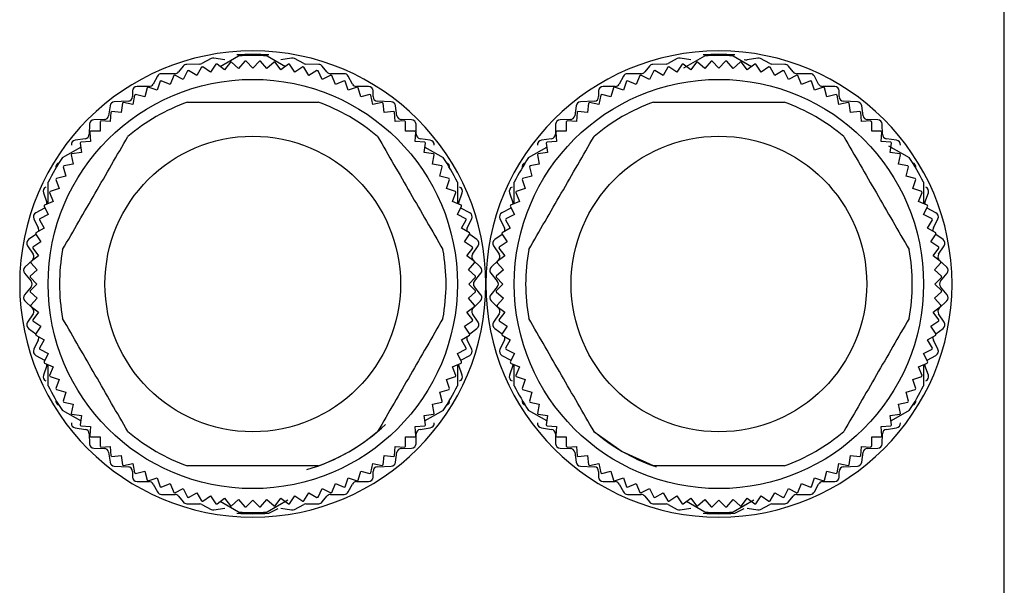
# Model space of a CAD drawing. Units: millimetres. Extents: x 419 to 4019, y 464 to 2686.
# Drawn here: x 3976 to 4019, y 1712 to 1737 of the extents above; entities that cross this region are included whole.
import ezdxf

# ---------------------------------------------------------------- set-up
doc = ezdxf.new("R2010")
doc.units = ezdxf.units.MM

msp = doc.modelspace()

# ---------------------------------------------------------------- linework, layer by layer
at = {"color": 7, "linetype": 'Continuous', "lineweight": 25}
for p, q in [((4019.25, 1710.498), (4019.25, 1740.498)), ((3984.768, 1735.063), (3985.573, 1735.528)), ((3986.827, 1735.528), (3987.632, 1735.063)), ((4005.162, 1735.002), (4006.073, 1735.528)), ((4007.327, 1735.528), (4008.132, 1735.063)), ((3983.144, 1735.083), (3982.936, 1734.823)), ((3983.873, 1735.168), (3983.297, 1735.158)), ((3983.95, 1735.036), (3983.741, 1734.674)), ((3984.369, 1735.414), (3983.961, 1735.191)), ((3984.347, 1734.815), (3983.999, 1735.047)), ((3984.579, 1735.163), (3984.347, 1734.815)), ((3984.965, 1735.351), (3984.493, 1735.435)), ((3984.96, 1734.916), (3984.628, 1735.171)), ((3985.214, 1735.248), (3984.96, 1734.916)), ((3985.579, 1734.977), (3985.264, 1735.253)), ((3985.854, 1735.292), (3985.579, 1734.977)), ((3986.2, 1734.998), (3985.904, 1735.293)), ((3986.496, 1735.293), (3986.2, 1734.998)), ((3986.821, 1734.977), (3986.546, 1735.292)), ((3987.136, 1735.253), (3986.821, 1734.977)), ((3987.44, 1734.916), (3987.186, 1735.248)), ((3987.907, 1735.435), (3987.435, 1735.351)), ((3987.772, 1735.171), (3987.44, 1734.916)), ((3988.053, 1734.815), (3987.821, 1735.163)), ((3988.439, 1735.191), (3988.031, 1735.414)), ((3988.401, 1735.047), (3988.053, 1734.815)), ((3988.659, 1734.674), (3988.45, 1735.036)), ((3989.103, 1735.158), (3988.527, 1735.168)), ((3989.464, 1734.823), (3989.256, 1735.083)), ((4003.644, 1735.083), (4003.436, 1734.823)), ((4004.373, 1735.168), (4003.797, 1735.158)), ((4004.45, 1735.036), (4004.241, 1734.674)), ((4004.869, 1735.414), (4004.461, 1735.191)), ((4004.847, 1734.815), (4004.499, 1735.047)), ((4005.079, 1735.163), (4004.847, 1734.815)), ((4005.465, 1735.351), (4004.993, 1735.435)), ((4005.46, 1734.916), (4005.128, 1735.171)), ((4005.714, 1735.248), (4005.46, 1734.916)), ((4006.079, 1734.977), (4005.764, 1735.253)), ((4006.354, 1735.292), (4006.079, 1734.977)), ((4006.7, 1734.998), (4006.404, 1735.293)), ((4006.996, 1735.293), (4006.7, 1734.998)), ((4007.321, 1734.977), (4007.046, 1735.292)), ((4007.636, 1735.253), (4007.321, 1734.977)), ((4007.94, 1734.916), (4007.686, 1735.248)), ((4008.407, 1735.435), (4007.935, 1735.351)), ((4008.272, 1735.171), (4007.94, 1734.916)), ((4008.553, 1734.815), (4008.321, 1735.163)), ((4008.939, 1735.191), (4008.531, 1735.414)), ((4008.901, 1735.047), (4008.553, 1734.815)), ((4009.159, 1734.674), (4008.95, 1735.036)), ((4009.603, 1735.158), (4009.027, 1735.168)), ((4009.964, 1734.823), (4009.756, 1735.083)), ((3982.004, 1734.642), (3981.816, 1734.293)), ((3982.78, 1734.748), (3982.18, 1734.748)), ((3982.724, 1734.661), (3982.565, 1734.275)), ((3983.146, 1734.494), (3982.771, 1734.678)), ((3983.331, 1734.868), (3983.146, 1734.494)), ((3983.741, 1734.674), (3983.379, 1734.883)), ((3989.021, 1734.883), (3988.659, 1734.674)), ((3989.254, 1734.494), (3989.069, 1734.868)), ((3989.629, 1734.678), (3989.254, 1734.494)), ((3990.22, 1734.748), (3989.62, 1734.748)), ((3989.835, 1734.275), (3989.676, 1734.661)), ((3990.584, 1734.293), (3990.396, 1734.642)), ((4002.504, 1734.642), (4002.316, 1734.293)), ((4003.28, 1734.748), (4002.68, 1734.748)), ((4003.224, 1734.661), (4003.065, 1734.275)), ((4003.646, 1734.494), (4003.271, 1734.678)), ((4003.831, 1734.868), (4003.646, 1734.494)), ((4004.241, 1734.674), (4003.879, 1734.883)), ((4009.521, 1734.883), (4009.159, 1734.674)), ((4009.754, 1734.494), (4009.569, 1734.868)), ((4010.129, 1734.678), (4009.754, 1734.494)), ((4010.72, 1734.748), (4010.12, 1734.748)), ((4010.335, 1734.275), (4010.176, 1734.661)), ((4011.084, 1734.293), (4010.896, 1734.642)), ((3981.64, 1734.188), (3981.11, 1734.188)), ((3982.133, 1734.414), (3981.998, 1734.018)), ((3982.565, 1734.275), (3982.178, 1734.434)), ((3990.222, 1734.434), (3989.835, 1734.275)), ((3990.402, 1734.018), (3990.267, 1734.414)), ((3991.29, 1734.188), (3990.76, 1734.188)), ((4002.14, 1734.188), (4001.61, 1734.188)), ((4002.633, 1734.414), (4002.498, 1734.018)), ((4003.065, 1734.275), (4002.678, 1734.434)), ((4010.722, 1734.434), (4010.335, 1734.275)), ((4010.902, 1734.018), (4010.767, 1734.414)), ((4011.79, 1734.188), (4011.26, 1734.188)), ((3980.91, 1733.988), (3980.91, 1733.738)), ((3981.004, 1733.807), (3980.922, 1733.397)), ((3981.45, 1733.725), (3981.046, 1733.833)), ((3981.558, 1734.129), (3981.45, 1733.725)), ((3981.998, 1734.018), (3981.602, 1734.152)), ((3990.798, 1734.152), (3990.402, 1734.018)), ((3990.95, 1733.725), (3990.842, 1734.129)), ((3991.354, 1733.833), (3990.95, 1733.725)), ((3991.478, 1733.397), (3991.396, 1733.807)), ((3991.49, 1733.738), (3991.49, 1733.988)), ((4001.41, 1733.988), (4001.41, 1733.738)), ((4001.504, 1733.807), (4001.422, 1733.397)), ((4001.95, 1733.725), (4001.546, 1733.833)), ((4002.058, 1734.129), (4001.95, 1733.725)), ((4002.498, 1734.018), (4002.102, 1734.152)), ((4011.298, 1734.152), (4010.902, 1734.018)), ((4011.45, 1733.725), (4011.342, 1734.129)), ((4011.854, 1733.833), (4011.45, 1733.725)), ((4011.978, 1733.397), (4011.896, 1733.807)), ((4011.99, 1733.738), (4011.99, 1733.988)), ((3979.922, 1733.337), (3979.858, 1732.899)), ((3980.72, 1733.538), (3980.11, 1733.507)), ((3980.471, 1733.449), (3980.417, 1733.035)), ((3980.922, 1733.397), (3980.512, 1733.478)), ((3991.888, 1733.478), (3991.478, 1733.397)), ((3992.29, 1733.507), (3991.68, 1733.538)), ((3991.983, 1733.035), (3991.929, 1733.449)), ((3992.542, 1732.899), (3992.478, 1733.337)), ((4000.422, 1733.337), (4000.358, 1732.899)), ((4001.22, 1733.538), (4000.61, 1733.507)), ((4000.971, 1733.449), (4000.917, 1733.035)), ((4001.422, 1733.397), (4001.012, 1733.478)), ((4012.388, 1733.478), (4011.978, 1733.397)), ((4012.79, 1733.507), (4012.18, 1733.538)), ((4012.483, 1733.035), (4012.429, 1733.449)), ((4013.042, 1732.899), (4012.978, 1733.337)), ((3979.964, 1733.057), (3979.936, 1732.64)), ((3980.417, 1733.035), (3980.002, 1733.089)), ((3992.398, 1733.089), (3991.983, 1733.035)), ((3992.464, 1732.64), (3992.436, 1733.057)), ((4000.464, 1733.057), (4000.436, 1732.64)), ((4000.917, 1733.035), (4000.502, 1733.089)), ((4012.898, 1733.089), (4012.483, 1733.035)), ((4012.964, 1732.64), (4012.936, 1733.057)), ((3979.02, 1732.522), (3979.01, 1732.083)), ((3979.664, 1732.728), (3979.216, 1732.718)), ((3979.482, 1732.633), (3979.482, 1732.215)), ((3979.936, 1732.64), (3979.519, 1732.668)), ((3992.881, 1732.668), (3992.464, 1732.64)), ((3993.184, 1732.718), (3992.736, 1732.728)), ((3992.918, 1732.215), (3992.918, 1732.633)), ((3993.39, 1732.083), (3993.38, 1732.522)), ((3999.52, 1732.522), (3999.51, 1732.083)), ((4000.164, 1732.728), (3999.716, 1732.718)), ((3999.982, 1732.633), (3999.982, 1732.215)), ((4000.436, 1732.64), (4000.019, 1732.668)), ((4013.381, 1732.668), (4012.964, 1732.64)), ((4013.684, 1732.718), (4013.236, 1732.728)), ((4013.418, 1732.215), (4013.418, 1732.633)), ((4013.89, 1732.083), (4013.88, 1732.522)), ((3979.03, 1732.179), (3979.058, 1731.761)), ((3979.482, 1732.215), (3979.065, 1732.215)), ((3993.335, 1732.215), (3992.918, 1732.215)), ((3993.342, 1731.761), (3993.37, 1732.179)), ((3999.53, 1732.179), (3999.558, 1731.761)), ((3999.982, 1732.215), (3999.565, 1732.215)), ((4013.835, 1732.215), (4013.418, 1732.215)), ((4013.842, 1731.761), (4013.87, 1732.179)), ((3978.838, 1731.89), (3978.392, 1731.826)), ((3978.609, 1731.695), (3978.663, 1731.281)), ((3979.058, 1731.761), (3978.64, 1731.734)), ((3993.76, 1731.734), (3993.342, 1731.761)), ((3994.008, 1731.826), (3993.562, 1731.89)), ((3993.737, 1731.281), (3993.791, 1731.695)), ((3999.338, 1731.89), (3998.892, 1731.826)), ((3999.109, 1731.695), (3999.163, 1731.281)), ((3999.558, 1731.761), (3999.14, 1731.734)), ((4014.26, 1731.734), (4013.842, 1731.761)), ((4014.508, 1731.826), (4014.062, 1731.89)), ((4014.162, 1731.582), (4015.073, 1731.056)), ((4014.237, 1731.281), (4014.291, 1731.695)), ((3977.827, 1731.056), (3978.632, 1731.52)), ((3978.219, 1731.186), (3978.301, 1730.776)), ((3978.663, 1731.281), (3978.249, 1731.226)), ((3994.151, 1731.226), (3993.737, 1731.281)), ((3993.768, 1731.52), (3994.573, 1731.056)), ((3994.099, 1730.776), (3994.181, 1731.186)), ((3998.327, 1731.056), (3999.132, 1731.52)), ((3998.719, 1731.186), (3998.801, 1730.776)), ((3999.163, 1731.281), (3998.749, 1731.226)), ((4014.651, 1731.226), (4014.237, 1731.281)), ((4014.599, 1730.776), (4014.681, 1731.186)), ((3978.301, 1730.776), (3977.891, 1730.694)), ((3994.509, 1730.694), (3994.099, 1730.776)), ((3998.801, 1730.776), (3998.391, 1730.694)), ((4015.009, 1730.694), (4014.599, 1730.776)), ((3977.865, 1730.651), (3977.973, 1730.248)), ((3994.427, 1730.248), (3994.535, 1730.651)), ((3998.365, 1730.651), (3998.473, 1730.248)), ((4014.927, 1730.248), (4015.035, 1730.651)), ((3977.2, 1729.041), (3977.2, 1729.97)), ((3977.545, 1730.095), (3977.68, 1729.699)), ((3977.973, 1730.248), (3977.569, 1730.14)), ((3994.831, 1730.14), (3994.427, 1730.248)), ((3994.72, 1729.699), (3994.855, 1730.095)), ((3995.2, 1729.97), (3995.2, 1729.047)), ((3997.7, 1729.041), (3997.7, 1729.97)), ((3998.045, 1730.095), (3998.18, 1729.699)), ((3998.473, 1730.248), (3998.069, 1730.14)), ((4015.331, 1730.14), (4014.927, 1730.248)), ((4015.22, 1729.699), (4015.355, 1730.095)), ((4015.7, 1729.97), (4015.7, 1729.047)), ((3976.991, 1729.512), (3977.139, 1729.083)), ((3977.263, 1729.519), (3977.423, 1729.133)), ((3977.68, 1729.699), (3977.284, 1729.565)), ((3995.116, 1729.565), (3994.72, 1729.699)), ((3994.977, 1729.133), (3995.137, 1729.519)), ((3995.261, 1729.083), (3995.409, 1729.512)), ((3997.491, 1729.512), (3997.639, 1729.083)), ((3997.763, 1729.519), (3997.923, 1729.133)), ((3998.18, 1729.699), (3997.784, 1729.565)), ((4015.616, 1729.565), (4015.22, 1729.699)), ((4015.477, 1729.133), (4015.637, 1729.519)), ((4015.761, 1729.083), (4015.909, 1729.512)), ((3977.423, 1729.133), (3977.037, 1728.973)), ((3995.363, 1728.973), (3994.977, 1729.133)), ((3997.923, 1729.133), (3997.537, 1728.973)), ((4015.863, 1728.973), (4015.477, 1729.133)), ((3977.044, 1728.841), (3976.656, 1728.634)), ((3977.204, 1728.551), (3976.829, 1728.367)), ((3977.019, 1728.926), (3977.204, 1728.551)), ((3977.044, 1728.841), (3977.057, 1728.849)), ((3995.196, 1728.551), (3995.381, 1728.926)), ((3995.571, 1728.367), (3995.196, 1728.551)), ((3995.343, 1728.849), (3995.356, 1728.841)), ((3995.744, 1728.634), (3995.356, 1728.841)), ((3997.544, 1728.841), (3997.156, 1728.634)), ((3997.704, 1728.551), (3997.329, 1728.367)), ((3997.519, 1728.926), (3997.704, 1728.551)), ((3997.544, 1728.841), (3997.557, 1728.849)), ((4015.696, 1728.551), (4015.881, 1728.926)), ((4016.071, 1728.367), (4015.696, 1728.551)), ((4015.843, 1728.849), (4015.856, 1728.841)), ((4016.244, 1728.634), (4015.856, 1728.841)), ((3976.571, 1728.369), (3976.769, 1727.966)), ((3976.815, 1728.318), (3977.024, 1727.956)), ((3995.376, 1727.956), (3995.585, 1728.318)), ((3995.631, 1727.966), (3995.829, 1728.369)), ((3997.071, 1728.369), (3997.269, 1727.966)), ((3997.315, 1728.318), (3997.524, 1727.956)), ((4015.876, 1727.956), (4016.085, 1728.318)), ((4016.131, 1727.966), (4016.329, 1728.369)), ((3976.661, 1727.682), (3976.342, 1727.449)), ((3976.65, 1727.699), (3976.883, 1727.351)), ((3977.024, 1727.956), (3976.662, 1727.747)), ((3995.738, 1727.747), (3995.376, 1727.956)), ((3995.517, 1727.351), (3995.75, 1727.699)), ((3996.058, 1727.449), (3995.739, 1727.682)), ((3997.161, 1727.682), (3996.842, 1727.449)), ((3997.15, 1727.699), (3997.383, 1727.351)), ((3997.524, 1727.956), (3997.162, 1727.747)), ((4016.238, 1727.747), (4015.876, 1727.956)), ((4016.017, 1727.351), (4016.25, 1727.699)), ((4016.558, 1727.449), (4016.239, 1727.682)), ((3976.883, 1727.351), (3976.535, 1727.119)), ((3995.865, 1727.119), (3995.517, 1727.351)), ((3997.383, 1727.351), (3997.035, 1727.119)), ((4016.365, 1727.119), (4016.017, 1727.351)), ((3976.293, 1727.178), (3976.537, 1726.808)), ((3976.527, 1727.069), (3976.781, 1726.738)), ((3995.619, 1726.738), (3995.873, 1727.069)), ((3995.863, 1726.808), (3996.107, 1727.178)), ((3996.793, 1727.178), (3997.037, 1726.808)), ((3997.027, 1727.069), (3997.281, 1726.738)), ((4016.119, 1726.738), (4016.373, 1727.069)), ((4016.363, 1726.808), (4016.607, 1727.178)), ((3976.508, 1726.553), (3976.182, 1726.243)), ((3976.445, 1726.433), (3976.72, 1726.119)), ((3976.781, 1726.738), (3976.45, 1726.483)), ((3995.95, 1726.483), (3995.619, 1726.738)), ((3995.68, 1726.119), (3995.955, 1726.433)), ((3996.218, 1726.243), (3995.892, 1726.553)), ((3997.008, 1726.553), (3996.682, 1726.243)), ((3996.945, 1726.433), (3997.22, 1726.119)), ((3997.281, 1726.738), (3996.95, 1726.483)), ((4016.45, 1726.483), (4016.119, 1726.738)), ((4016.18, 1726.119), (4016.455, 1726.433)), ((4016.718, 1726.243), (4016.392, 1726.553)), ((3976.167, 1725.969), (3976.453, 1725.626)), ((3976.72, 1726.119), (3976.406, 1725.843)), ((3995.994, 1725.843), (3995.68, 1726.119)), ((3995.947, 1725.626), (3996.233, 1725.969)), ((3996.667, 1725.969), (3996.953, 1725.626)), ((3997.22, 1726.119), (3996.906, 1725.843)), ((4016.494, 1725.843), (4016.18, 1726.119)), ((4016.447, 1725.626), (4016.733, 1725.969)), ((3976.404, 1725.793), (3976.7, 1725.498)), ((3995.7, 1725.498), (3995.996, 1725.793)), ((3996.904, 1725.793), (3997.2, 1725.498)), ((4016.2, 1725.498), (4016.496, 1725.793)), ((3976.453, 1725.369), (3976.167, 1725.026)), ((3976.7, 1725.498), (3976.404, 1725.202)), ((3976.406, 1725.152), (3976.72, 1724.876)), ((3995.68, 1724.876), (3995.994, 1725.152)), ((3995.996, 1725.202), (3995.7, 1725.498)), ((3996.233, 1725.026), (3995.947, 1725.369)), ((3996.953, 1725.369), (3996.667, 1725.026)), ((3997.2, 1725.498), (3996.904, 1725.202)), ((3996.906, 1725.152), (3997.22, 1724.876)), ((4016.18, 1724.876), (4016.494, 1725.152)), ((4016.496, 1725.202), (4016.2, 1725.498)), ((4016.733, 1725.026), (4016.447, 1725.369)), ((3976.182, 1724.753), (3976.508, 1724.443)), ((3976.72, 1724.876), (3976.445, 1724.562)), ((3995.955, 1724.562), (3995.68, 1724.876)), ((3995.892, 1724.443), (3996.218, 1724.753)), ((3996.682, 1724.753), (3997.008, 1724.443)), ((3997.22, 1724.876), (3996.945, 1724.562)), ((4016.455, 1724.562), (4016.18, 1724.876)), ((4016.392, 1724.443), (4016.718, 1724.753)), ((3976.45, 1724.512), (3976.781, 1724.258)), ((3976.781, 1724.258), (3976.527, 1723.926)), ((3995.619, 1724.258), (3995.95, 1724.512)), ((3995.873, 1723.926), (3995.619, 1724.258)), ((3996.95, 1724.512), (3997.281, 1724.258)), ((3997.281, 1724.258), (3997.027, 1723.926)), ((4016.119, 1724.258), (4016.45, 1724.512)), ((4016.373, 1723.926), (4016.119, 1724.258)), ((3976.537, 1724.188), (3976.293, 1723.818)), ((3976.535, 1723.877), (3976.883, 1723.644)), ((3995.517, 1723.644), (3995.865, 1723.877)), ((3996.107, 1723.818), (3995.863, 1724.188)), ((3997.037, 1724.188), (3996.793, 1723.818)), ((3997.035, 1723.877), (3997.383, 1723.644)), ((4016.017, 1723.644), (4016.365, 1723.877)), ((4016.607, 1723.818), (4016.363, 1724.188)), ((3976.342, 1723.546), (3976.661, 1723.313)), ((3976.883, 1723.644), (3976.65, 1723.297)), ((3995.75, 1723.297), (3995.517, 1723.644)), ((3995.739, 1723.313), (3996.058, 1723.546)), ((3996.842, 1723.546), (3997.161, 1723.313)), ((3997.383, 1723.644), (3997.15, 1723.297)), ((4016.25, 1723.297), (4016.017, 1723.644)), ((4016.239, 1723.313), (4016.558, 1723.546)), ((3976.769, 1723.029), (3976.571, 1722.626)), ((3976.662, 1723.248), (3977.024, 1723.039)), ((3977.024, 1723.039), (3976.815, 1722.677)), ((3995.376, 1723.039), (3995.738, 1723.248)), ((3995.585, 1722.677), (3995.376, 1723.039)), ((3995.829, 1722.626), (3995.631, 1723.029)), ((3997.269, 1723.029), (3997.071, 1722.626)), ((3997.162, 1723.248), (3997.524, 1723.039)), ((3997.524, 1723.039), (3997.315, 1722.677)), ((4015.876, 1723.039), (4016.238, 1723.248)), ((4016.085, 1722.677), (4015.876, 1723.039)), ((4016.329, 1722.626), (4016.131, 1723.029)), ((3976.829, 1722.629), (3977.204, 1722.444)), ((3995.196, 1722.444), (3995.571, 1722.629)), ((3997.329, 1722.629), (3997.704, 1722.444)), ((4015.696, 1722.444), (4016.071, 1722.629)), ((3976.656, 1722.361), (3977.044, 1722.154)), ((3977.204, 1722.444), (3977.019, 1722.069)), ((3977.057, 1722.146), (3977.044, 1722.154)), ((3995.381, 1722.069), (3995.196, 1722.444)), ((3995.356, 1722.154), (3995.343, 1722.146)), ((3995.356, 1722.154), (3995.744, 1722.361)), ((3997.156, 1722.361), (3997.544, 1722.154)), ((3997.704, 1722.444), (3997.519, 1722.069)), ((3997.557, 1722.146), (3997.544, 1722.154)), ((4015.881, 1722.069), (4015.696, 1722.444)), ((4015.856, 1722.154), (4015.843, 1722.146)), ((4015.856, 1722.154), (4016.244, 1722.361)), ((3977.139, 1721.912), (3976.991, 1721.483)), ((3977.037, 1722.022), (3977.423, 1721.862)), ((3977.2, 1721.025), (3977.2, 1721.948)), ((3977.423, 1721.862), (3977.263, 1721.476)), ((3994.977, 1721.862), (3995.363, 1722.022)), ((3995.137, 1721.476), (3994.977, 1721.862)), ((3995.2, 1721.955), (3995.2, 1721.025)), ((3995.409, 1721.483), (3995.261, 1721.912)), ((3997.639, 1721.912), (3997.491, 1721.483)), ((3997.537, 1722.022), (3997.923, 1721.862)), ((3997.7, 1721.025), (3997.7, 1721.948)), ((3997.923, 1721.862), (3997.763, 1721.476)), ((4015.477, 1721.862), (4015.863, 1722.022)), ((4015.637, 1721.476), (4015.477, 1721.862)), ((4015.7, 1721.955), (4015.7, 1721.025)), ((4015.909, 1721.483), (4015.761, 1721.912)), ((3977.284, 1721.43), (3977.68, 1721.296)), ((3977.68, 1721.296), (3977.545, 1720.9)), ((3994.72, 1721.296), (3995.116, 1721.43)), ((3994.855, 1720.9), (3994.72, 1721.296)), ((3997.784, 1721.43), (3998.18, 1721.296)), ((3998.18, 1721.296), (3998.045, 1720.9)), ((4015.22, 1721.296), (4015.616, 1721.43)), ((4015.355, 1720.9), (4015.22, 1721.296)), ((3977.569, 1720.856), (3977.973, 1720.748)), ((3977.973, 1720.748), (3977.865, 1720.344)), ((3994.427, 1720.748), (3994.831, 1720.856)), ((3994.535, 1720.344), (3994.427, 1720.748)), ((3998.069, 1720.856), (3998.473, 1720.748)), ((3998.473, 1720.748), (3998.365, 1720.344)), ((4014.927, 1720.748), (4015.331, 1720.856)), ((4015.035, 1720.344), (4014.927, 1720.748)), ((3978.632, 1719.475), (3977.827, 1719.94)), ((3977.891, 1720.301), (3978.301, 1720.22)), ((3978.301, 1720.22), (3978.219, 1719.81)), ((3994.573, 1719.94), (3993.768, 1719.475)), ((3994.099, 1720.22), (3994.509, 1720.301)), ((3994.181, 1719.81), (3994.099, 1720.22)), ((3999.132, 1719.475), (3998.327, 1719.94)), ((3998.391, 1720.301), (3998.801, 1720.22)), ((3998.801, 1720.22), (3998.719, 1719.81)), ((4015.073, 1719.94), (4014.268, 1719.475)), ((4014.599, 1720.22), (4015.009, 1720.301)), ((4014.681, 1719.81), (4014.599, 1720.22)), ((3978.249, 1719.769), (3978.663, 1719.714)), ((3978.663, 1719.714), (3978.609, 1719.3)), ((3993.737, 1719.714), (3994.151, 1719.769)), ((3993.791, 1719.3), (3993.737, 1719.714)), ((3998.749, 1719.769), (3999.163, 1719.714)), ((3999.163, 1719.714), (3999.109, 1719.3)), ((4014.237, 1719.714), (4014.651, 1719.769)), ((4014.291, 1719.3), (4014.237, 1719.714)), ((3978.392, 1719.17), (3978.838, 1719.106)), ((3978.64, 1719.261), (3979.058, 1719.234)), ((3979.058, 1719.234), (3979.03, 1718.817)), ((3993.342, 1719.234), (3993.76, 1719.261)), ((3993.37, 1718.817), (3993.342, 1719.234)), ((3993.562, 1719.106), (3994.008, 1719.17)), ((3998.892, 1719.17), (3999.338, 1719.106)), ((3999.14, 1719.261), (3999.558, 1719.234)), ((3999.558, 1719.234), (3999.53, 1718.817)), ((4013.842, 1719.234), (4014.26, 1719.261)), ((4013.87, 1718.817), (4013.842, 1719.234)), ((4014.062, 1719.106), (4014.508, 1719.17)), ((3979.01, 1718.912), (3979.02, 1718.473)), ((3979.065, 1718.78), (3979.482, 1718.78)), ((3979.482, 1718.78), (3979.482, 1718.362)), ((3992.918, 1718.78), (3993.335, 1718.78)), ((3992.918, 1718.362), (3992.918, 1718.78)), ((3993.38, 1718.473), (3993.39, 1718.912)), ((3999.51, 1718.912), (3999.52, 1718.473)), ((3999.565, 1718.78), (3999.982, 1718.78)), ((3999.982, 1718.78), (3999.982, 1718.362)), ((4013.418, 1718.78), (4013.835, 1718.78)), ((4013.418, 1718.362), (4013.418, 1718.78)), ((4013.88, 1718.473), (4013.89, 1718.912)), ((3979.216, 1718.278), (3979.664, 1718.268)), ((3979.519, 1718.328), (3979.936, 1718.355)), ((3979.936, 1718.355), (3979.964, 1717.938)), ((3992.436, 1717.938), (3992.464, 1718.355)), ((3992.464, 1718.355), (3992.881, 1718.328)), ((3992.736, 1718.268), (3993.184, 1718.278)), ((3999.716, 1718.278), (4000.164, 1718.268)), ((4000.019, 1718.328), (4000.436, 1718.355)), ((4000.436, 1718.355), (4000.464, 1717.938)), ((4012.936, 1717.938), (4012.964, 1718.355)), ((4012.964, 1718.355), (4013.381, 1718.328)), ((4013.236, 1718.268), (4013.684, 1718.278)), ((3979.858, 1718.097), (3979.922, 1717.659)), ((3980.002, 1717.906), (3980.417, 1717.961)), ((3980.417, 1717.961), (3980.471, 1717.546)), ((3991.929, 1717.546), (3991.983, 1717.961)), ((3991.983, 1717.961), (3992.398, 1717.906)), ((3992.478, 1717.659), (3992.542, 1718.097)), ((4000.358, 1718.097), (4000.422, 1717.659)), ((4000.502, 1717.906), (4000.917, 1717.961)), ((4000.917, 1717.961), (4000.971, 1717.546)), ((4012.429, 1717.546), (4012.483, 1717.961)), ((4012.483, 1717.961), (4012.898, 1717.906)), ((4012.978, 1717.659), (4013.042, 1718.097)), ((3980.11, 1717.488), (3980.72, 1717.457)), ((3980.512, 1717.517), (3980.922, 1717.599)), ((3980.922, 1717.599), (3981.004, 1717.189)), ((3991.396, 1717.189), (3991.478, 1717.599)), ((3991.478, 1717.599), (3991.888, 1717.517)), ((3991.68, 1717.457), (3992.29, 1717.488)), ((4000.61, 1717.488), (4001.22, 1717.457)), ((4001.012, 1717.517), (4001.422, 1717.599)), ((4001.422, 1717.599), (4001.504, 1717.189)), ((4011.896, 1717.189), (4011.978, 1717.599)), ((4011.978, 1717.599), (4012.388, 1717.517)), ((4012.18, 1717.457), (4012.79, 1717.488)), ((3980.91, 1717.258), (3980.91, 1717.008)), ((3981.046, 1717.162), (3981.45, 1717.27)), ((3981.45, 1717.27), (3981.558, 1716.867)), ((3981.602, 1716.843), (3981.998, 1716.977)), ((3981.998, 1716.977), (3982.133, 1716.582)), ((3990.267, 1716.582), (3990.402, 1716.977)), ((3990.402, 1716.977), (3990.798, 1716.843)), ((3990.842, 1716.867), (3990.95, 1717.27)), ((3990.95, 1717.27), (3991.354, 1717.162)), ((3991.49, 1717.008), (3991.49, 1717.258)), ((4001.41, 1717.258), (4001.41, 1717.008)), ((4001.546, 1717.162), (4001.95, 1717.27)), ((4001.95, 1717.27), (4002.058, 1716.867)), ((4002.102, 1716.843), (4002.498, 1716.977)), ((4002.498, 1716.977), (4002.633, 1716.582)), ((4010.767, 1716.582), (4010.902, 1716.977)), ((4010.902, 1716.977), (4011.298, 1716.843)), ((4011.342, 1716.867), (4011.45, 1717.27)), ((4011.45, 1717.27), (4011.854, 1717.162)), ((4011.99, 1717.008), (4011.99, 1717.258)), ((3981.11, 1716.808), (3981.64, 1716.808)), ((3981.816, 1716.702), (3982.004, 1716.353)), ((3982.178, 1716.561), (3982.565, 1716.721)), ((3982.565, 1716.721), (3982.724, 1716.335)), ((3982.771, 1716.317), (3983.146, 1716.502)), ((3983.146, 1716.502), (3983.331, 1716.127)), ((3989.069, 1716.127), (3989.254, 1716.502)), ((3989.254, 1716.502), (3989.629, 1716.317)), ((3989.676, 1716.335), (3989.835, 1716.721)), ((3989.835, 1716.721), (3990.222, 1716.561)), ((3990.396, 1716.353), (3990.584, 1716.702)), ((3990.76, 1716.808), (3991.29, 1716.808)), ((4001.61, 1716.808), (4002.14, 1716.808)), ((4002.316, 1716.702), (4002.504, 1716.353)), ((4002.678, 1716.561), (4003.065, 1716.721)), ((4003.065, 1716.721), (4003.224, 1716.335)), ((4003.271, 1716.317), (4003.646, 1716.502)), ((4003.646, 1716.502), (4003.831, 1716.127)), ((4009.569, 1716.127), (4009.754, 1716.502)), ((4009.754, 1716.502), (4010.129, 1716.317)), ((4010.176, 1716.335), (4010.335, 1716.721)), ((4010.335, 1716.721), (4010.722, 1716.561)), ((4010.896, 1716.353), (4011.084, 1716.702)), ((4011.26, 1716.808), (4011.79, 1716.808)), ((3982.18, 1716.248), (3982.78, 1716.248)), ((3982.936, 1716.173), (3983.144, 1715.913)), ((3983.379, 1716.112), (3983.741, 1716.321)), ((3983.741, 1716.321), (3983.95, 1715.959)), ((3983.999, 1715.948), (3984.347, 1716.18)), ((3984.347, 1716.18), (3984.579, 1715.833)), ((3984.628, 1715.825), (3984.96, 1716.079)), ((3984.96, 1716.079), (3985.214, 1715.747)), ((3985.264, 1715.742), (3985.579, 1716.018)), ((3985.579, 1716.018), (3985.854, 1715.704)), ((3985.904, 1715.702), (3986.2, 1715.998)), ((3986.2, 1715.998), (3986.496, 1715.702)), ((3986.546, 1715.704), (3986.821, 1716.018)), ((3986.821, 1716.018), (3987.136, 1715.742)), ((3987.738, 1715.993), (3986.827, 1715.467)), ((3987.186, 1715.747), (3987.44, 1716.079)), ((3987.44, 1716.079), (3987.772, 1715.825)), ((3987.821, 1715.833), (3988.053, 1716.18)), ((3988.053, 1716.18), (3988.401, 1715.948)), ((3988.45, 1715.959), (3988.659, 1716.321)), ((3988.659, 1716.321), (3989.021, 1716.112)), ((3989.256, 1715.913), (3989.464, 1716.173)), ((3989.62, 1716.248), (3990.22, 1716.248)), ((4002.68, 1716.248), (4003.28, 1716.248)), ((4003.436, 1716.173), (4003.644, 1715.913)), ((4003.879, 1716.112), (4004.241, 1716.321)), ((4004.241, 1716.321), (4004.45, 1715.959)), ((4004.499, 1715.948), (4004.847, 1716.18)), ((4004.847, 1716.18), (4005.079, 1715.833)), ((4005.128, 1715.825), (4005.46, 1716.079)), ((4005.46, 1716.079), (4005.714, 1715.747)), ((4005.764, 1715.742), (4006.079, 1716.018)), ((4006.079, 1716.018), (4006.354, 1715.704)), ((4006.404, 1715.702), (4006.7, 1715.998)), ((4006.7, 1715.998), (4006.996, 1715.702)), ((4007.046, 1715.704), (4007.321, 1716.018)), ((4007.321, 1716.018), (4007.636, 1715.742)), ((4008.238, 1715.993), (4007.327, 1715.467)), ((4007.686, 1715.747), (4007.94, 1716.079)), ((4007.94, 1716.079), (4008.272, 1715.825)), ((4008.321, 1715.833), (4008.553, 1716.18)), ((4008.553, 1716.18), (4008.901, 1715.948)), ((4008.95, 1715.959), (4009.159, 1716.321)), ((4009.159, 1716.321), (4009.521, 1716.112)), ((4009.756, 1715.913), (4009.964, 1716.173)), ((4010.12, 1716.248), (4010.72, 1716.248)), ((3983.297, 1715.838), (3983.873, 1715.828)), ((3983.961, 1715.804), (3984.369, 1715.581)), ((3984.493, 1715.561), (3984.965, 1715.645)), ((3985.573, 1715.467), (3984.768, 1715.932)), ((3986.9, 1715.422), (3987.311, 1715.627)), ((3987.435, 1715.645), (3987.907, 1715.561)), ((3988.031, 1715.581), (3988.439, 1715.804)), ((3988.527, 1715.828), (3989.103, 1715.838)), ((4003.797, 1715.838), (4004.373, 1715.828)), ((4004.461, 1715.804), (4004.869, 1715.581)), ((4004.993, 1715.561), (4005.465, 1715.645)), ((4006.073, 1715.467), (4005.268, 1715.932)), ((4007.4, 1715.422), (4007.811, 1715.627)), ((4007.935, 1715.645), (4008.407, 1715.561)), ((4008.531, 1715.581), (4008.939, 1715.804)), ((4009.027, 1715.828), (4009.603, 1715.838))]:
    msp.add_line(p, q, dxfattribs=at)
at = {"color": 7, "linetype": 'Continuous', "lineweight": 25, "flags": 128}
for points in [[(3977.15, 1729.02), (3977.148, 1729.049), (3977.139, 1729.083)], [(3995.261, 1729.083), (3995.252, 1729.049), (3995.25, 1729.02)], [(3997.65, 1729.02), (3997.648, 1729.049), (3997.639, 1729.083)], [(4015.761, 1729.083), (4015.752, 1729.049), (4015.75, 1729.02)], [(3977.139, 1721.912), (3977.148, 1721.947), (3977.15, 1721.975)], [(3995.25, 1721.975), (3995.252, 1721.947), (3995.261, 1721.912)], [(3997.639, 1721.912), (3997.648, 1721.947), (3997.65, 1721.975)], [(4015.75, 1721.975), (4015.752, 1721.947), (4015.761, 1721.912)], [(4001.201, 1719.016), (4002.45, 1718.136), (4003.935, 1717.46)]]:
    msp.add_lwpolyline(points, dxfattribs=at)
at = {"color": 7, "linetype": 'Continuous', "lineweight": 25}
for centre, radius in [((3986.2, 1725.498), 9), ((4006.7, 1725.498), 9), ((3986.2, 1725.498), 6.5), ((4006.7, 1725.498), 6.5)]:
    msp.add_circle(centre, radius, dxfattribs=at)
for centre, radius, start, end in [((3986.2, 1725.498), 10.25, 0, 180), ((3986.2, 1725.548), 10.05, 86.006, 93.994), ((3986.2, 1725.498), 10.05, 86.4244, 93.5756), ((4006.7, 1725.498), 10.25, 0, 180), ((4006.7, 1725.548), 10.05, 86.006, 93.994), ((4006.7, 1725.498), 10.05, 86.4244, 93.5756), ((3983.3, 1734.958), 0.2, 90.9991, 141.3738), ((3983.87, 1735.358), 0.19, 270.9991, 298.7225), ((3986.2, 1725.498), 9.8, 102.9782, 103.2718), ((3984.46, 1735.248), 0.19, 79.9059, 118.7225), ((3986.2, 1725.498), 9.8, 99.2282, 99.5218), ((3986.2, 1725.498), 9.8, 95.4782, 95.7718), ((3986.2, 1725.498), 9.8, 91.7282, 92.0218), ((3986.2, 1725.498), 9.8, 87.9782, 88.2718), ((3986.2, 1725.498), 9.8, 84.2282, 84.5218), ((3986.2, 1725.498), 9.8, 80.4782, 80.7718), ((3987.94, 1735.248), 0.19, 61.2775, 100.0941), ((3986.2, 1725.498), 9.8, 76.7282, 77.0218), ((3988.53, 1735.358), 0.19, 241.2775, 269.0009), ((3989.1, 1734.958), 0.2, 38.6262, 89.0009), ((4003.8, 1734.958), 0.2, 90.9991, 141.3738), ((4004.37, 1735.358), 0.19, 270.9991, 298.7225), ((4006.7, 1725.498), 9.8, 102.9782, 103.2718), ((4004.96, 1735.248), 0.19, 79.9059, 118.7225), ((4006.7, 1725.498), 9.8, 99.2282, 99.5218), ((4006.7, 1725.498), 9.8, 95.4782, 95.7718), ((4006.7, 1725.498), 9.8, 91.7282, 92.0218), ((4006.7, 1725.498), 9.8, 87.9782, 88.2718), ((4006.7, 1725.498), 9.8, 84.2282, 84.5218), ((4007.9, 1735.548), 0.2, 243.5109, 280.0941), ((4006.7, 1725.498), 9.8, 80.4782, 80.7718), ((4008.44, 1735.248), 0.19, 61.2775, 100.0941), ((4006.7, 1725.498), 9.8, 76.7282, 77.0218), ((4009.03, 1735.358), 0.19, 241.2775, 269.0009), ((4009.6, 1734.958), 0.2, 38.6262, 89.0009), ((3982.18, 1734.548), 0.2, 90, 151.7572), ((3986.2, 1725.498), 9.8, 110.4782, 110.7718), ((3982.78, 1734.948), 0.2, 270, 321.3738), ((3986.2, 1725.498), 9.8, 106.7282, 107.0218), ((3986.2, 1725.498), 9.8, 72.9782, 73.2718), ((3989.62, 1734.948), 0.2, 218.6262, 270), ((3986.2, 1725.498), 9.8, 69.2282, 69.5218), ((3990.22, 1734.548), 0.2, 28.2428, 90), ((4002.68, 1734.548), 0.2, 90, 151.7572), ((4006.7, 1725.498), 9.8, 110.4782, 110.7718), ((4003.28, 1734.948), 0.2, 270, 321.3738), ((4006.7, 1725.498), 9.8, 106.7282, 107.0218), ((4006.7, 1725.498), 9.8, 72.9782, 73.2718), ((4010.12, 1734.948), 0.2, 218.6262, 270), ((4006.7, 1725.498), 9.8, 69.2282, 69.5218), ((4010.72, 1734.548), 0.2, 28.2428, 90), ((3981.11, 1733.988), 0.2, 90, 180), ((3981.64, 1734.388), 0.2, 270, 331.7572), ((3986.2, 1725.498), 9.8, 114.2282, 114.5218), ((3986.2, 1725.498), 9.8, 65.4782, 65.7718), ((3990.76, 1734.388), 0.2, 208.2428, 270), ((3991.29, 1733.988), 0.2, 0, 90), ((4001.61, 1733.988), 0.2, 90, 180), ((4002.14, 1734.388), 0.2, 270, 331.7572), ((4006.7, 1725.498), 9.8, 114.2282, 114.5218), ((4006.7, 1725.498), 9.8, 65.4782, 65.7718), ((4011.26, 1734.388), 0.2, 208.2428, 270), ((4011.79, 1733.988), 0.2, 0, 90), ((3980.71, 1733.738), 0.2, 272.8624, 0), ((3986.2, 1725.498), 9.8, 121.7282, 122.0218), ((3986.2, 1725.498), 9.8, 117.9782, 118.2718), ((3986.2, 1725.498), 9.8, 61.7282, 62.0218), ((3986.2, 1725.498), 9.8, 57.9782, 58.2718), ((3991.69, 1733.738), 0.2, 180, 267.1376), ((4001.21, 1733.738), 0.2, 272.8624, 0), ((4006.7, 1725.498), 9.8, 121.7282, 122.0218), ((4006.7, 1725.498), 9.8, 117.9782, 118.2718), ((4006.7, 1725.498), 9.8, 61.7282, 62.0218), ((4006.7, 1725.498), 9.8, 57.9782, 58.2718), ((4012.19, 1733.738), 0.2, 180, 267.1376), ((3980.12, 1733.308), 0.2, 92.8624, 171.6577), ((3986.2, 1725.498), 9.8, 125.4782, 125.7718), ((3986.2, 1725.498), 8.5, 109.7499, 130.2501), ((3986.2, 1725.498), 8.5, 49.7499, 70.2501), ((3986.2, 1725.498), 9.8, 54.2282, 54.5218), ((3992.28, 1733.308), 0.2, 8.3423, 87.1376), ((4000.62, 1733.308), 0.2, 92.8624, 171.6577), ((4006.7, 1725.498), 9.8, 125.4782, 125.7718), ((4006.7, 1725.498), 8.5, 109.7499, 130.2501), ((4006.7, 1725.498), 8.5, 49.7499, 70.2501), ((4006.7, 1725.498), 9.8, 54.2282, 54.5218), ((4012.78, 1733.308), 0.2, 8.3423, 87.1376), ((3979.66, 1732.928), 0.2, 271.2888, 351.6577), ((3986.2, 1725.498), 9.8, 129.2282, 129.5218), ((3986.2, 1725.498), 9.8, 50.4782, 50.7718), ((3992.74, 1732.928), 0.2, 188.3423, 268.7112), ((4000.16, 1732.928), 0.2, 271.2888, 351.6577), ((4006.7, 1725.498), 9.8, 129.2282, 129.5218), ((4006.7, 1725.498), 9.8, 50.4782, 50.7718), ((4013.24, 1732.928), 0.2, 188.3423, 268.7112), ((3979.22, 1732.518), 0.2, 91.2888, 178.6819), ((3986.2, 1725.498), 9.8, 132.9782, 133.2718), ((3986.2, 1725.498), 9.8, 46.7282, 47.0218), ((3993.18, 1732.518), 0.2, 1.3181, 88.7112), ((3999.72, 1732.518), 0.2, 91.2888, 178.6819), ((4006.7, 1725.498), 9.8, 132.9782, 133.2718), ((4006.7, 1725.498), 9.8, 46.7282, 47.0218), ((4013.68, 1732.518), 0.2, 1.3181, 88.7112), ((3978.81, 1732.088), 0.2, 278.1583, 358.6819), ((3986.2, 1725.498), 9.8, 136.7282, 137.0218), ((3986.2, 1725.498), 9.8, 42.9782, 43.2718), ((3993.59, 1732.088), 0.2, 181.3181, 261.8417), ((3999.31, 1732.088), 0.2, 278.1583, 358.6819), ((4006.7, 1725.498), 9.8, 136.7282, 137.0218), ((4006.7, 1725.498), 9.8, 42.9782, 43.2718), ((4014.09, 1732.088), 0.2, 181.3181, 261.8417), ((3978.42, 1731.628), 0.2, 98.1583, 186.0888), ((3986.2, 1725.498), 9.8, 140.4782, 140.7718), ((3986.2, 1725.498), 9.8, 39.2282, 39.5218), ((3993.98, 1731.628), 0.2, 353.9112, 81.8417), ((3998.92, 1731.628), 0.2, 98.1583, 186.0888), ((4006.7, 1725.498), 9.8, 140.4782, 140.7718), ((4006.7, 1725.498), 9.8, 39.2282, 39.5218), ((4014.48, 1731.628), 0.2, 353.9112, 81.8417), ((3986.2, 1725.498), 9.8, 144.2282, 144.5218), ((3986.2, 1725.498), 9.8, 35.4782, 35.7718), ((4006.7, 1725.498), 9.8, 144.2282, 144.5218), ((4006.7, 1725.498), 9.8, 35.4782, 35.7718), ((3986.2, 1725.498), 10.05, 146.4244, 153.5756), ((3977.74, 1730.638), 0.2, 107.3437, 190.0935), ((3986.2, 1725.498), 10.05, 26.4244, 33.5756), ((3994.66, 1730.638), 0.2, 349.9065, 72.6563), ((4006.7, 1725.498), 10.05, 146.4244, 153.5756), ((3998.24, 1730.638), 0.2, 107.3437, 190.0935), ((4006.7, 1725.498), 10.05, 26.4244, 33.5756), ((4015.16, 1730.638), 0.2, 349.9065, 72.6563), ((3986.2, 1725.498), 9.8, 147.9782, 148.2718), ((3986.2, 1725.498), 9.8, 31.7282, 32.0218), ((4006.7, 1725.498), 9.8, 147.9782, 148.2718), ((4006.7, 1725.498), 9.8, 31.7282, 32.0218), ((3986.2, 1725.498), 9.8, 151.7282, 152.0218), ((3986.2, 1725.498), 9.8, 27.9782, 28.2718), ((4006.7, 1725.498), 9.8, 151.7282, 152.0218), ((4006.7, 1725.498), 9.8, 27.9782, 28.2718), ((3977.18, 1729.578), 0.2, 112.4227, 199.0268), ((3986.2, 1725.498), 9.8, 155.4782, 155.7718), ((3986.2, 1725.498), 9.8, 24.2282, 24.5218), ((3995.22, 1729.578), 0.2, 340.9732, 67.5773), ((3997.68, 1729.578), 0.2, 112.4227, 199.0268), ((4006.7, 1725.498), 9.8, 155.4782, 155.7718), ((4006.7, 1725.498), 9.8, 24.2282, 24.5218), ((4015.72, 1729.578), 0.2, 340.9732, 67.5773), ((3986.2, 1725.498), 9.8, 159.2282, 159.5218), ((3986.2, 1725.498), 9.8, 20.4782, 20.7718), ((4006.7, 1725.498), 9.8, 159.2282, 159.5218), ((4006.7, 1725.498), 9.8, 20.4782, 20.7718), ((3976.75, 1728.458), 0.2, 118.0725, 206.2465), ((3995.65, 1728.458), 0.2, 333.7535, 61.9275), ((3997.25, 1728.458), 0.2, 118.0725, 206.2465), ((4016.15, 1728.458), 0.2, 333.7535, 61.9275), ((3986.2, 1725.498), 9.8, 162.9782, 163.2718), ((3986.2, 1725.498), 9.8, 16.7282, 17.0218), ((4006.7, 1725.498), 9.8, 162.9782, 163.2718), ((4006.7, 1725.498), 9.8, 16.7282, 17.0218), ((3986.2, 1725.498), 9.8, 166.7282, 167.0218), ((3976.59, 1727.878), 0.2, 342.0013, 26.2465), ((3995.81, 1727.878), 0.2, 153.7535, 197.9987), ((3986.2, 1725.498), 9.8, 12.9782, 13.2718), ((4006.7, 1725.498), 9.8, 166.7282, 167.0218), ((3997.09, 1727.878), 0.2, 342.0013, 26.2465), ((4016.31, 1727.878), 0.2, 153.7535, 197.9987), ((4006.7, 1725.498), 9.8, 12.9782, 13.2718), ((3976.46, 1727.288), 0.2, 126.115, 213.4104), ((3995.94, 1727.288), 0.2, 326.5896, 53.885), ((3996.96, 1727.288), 0.2, 126.115, 213.4104), ((4016.44, 1727.288), 0.2, 326.5896, 53.885), ((3976.37, 1726.698), 0.2, 313.6028, 33.4104), ((3986.2, 1725.498), 9.8, 170.4782, 170.7718), ((3986.2, 1725.498), 8.5, 169.7499, 190.2501), ((3986.2, 1725.498), 8.5, 349.7499, 10.2501), ((3996.03, 1726.698), 0.2, 146.5896, 226.3972), ((3986.2, 1725.498), 9.8, 9.2282, 9.5218), ((3996.87, 1726.698), 0.2, 313.6028, 33.4104), ((4006.7, 1725.498), 9.8, 170.4782, 170.7718), ((4006.7, 1725.498), 8.5, 169.7499, 190.2501), ((4006.7, 1725.498), 8.5, 349.7499, 10.2501), ((4016.53, 1726.698), 0.2, 146.5896, 226.3972), ((4006.7, 1725.498), 9.8, 9.2282, 9.5218), ((3986.2, 1725.498), 9.8, 174.2282, 174.5218), ((3986.2, 1725.498), 9.8, 5.4782, 5.7718), ((4006.7, 1725.498), 9.8, 174.2282, 174.5218), ((4006.7, 1725.498), 9.8, 5.4782, 5.7718), ((3976.32, 1726.098), 0.2, 133.6028, 219.8727), ((3996.08, 1726.098), 0.2, 320.1273, 46.3972), ((3996.82, 1726.098), 0.2, 133.6028, 219.8727), ((4016.58, 1726.098), 0.2, 320.1273, 46.3972), ((3986.2, 1725.498), 9.8, 177.9782, 178.2718), ((3976.3, 1725.498), 0.2, 320.1273, 39.8727), ((3996.1, 1725.498), 0.2, 140.1273, 219.8727), ((3986.2, 1725.498), 9.8, 1.7282, 2.0218), ((4006.7, 1725.498), 9.8, 177.9782, 178.2718), ((3996.8, 1725.498), 0.2, 320.1273, 39.8727), ((4016.6, 1725.498), 0.2, 140.1273, 219.8727), ((4006.7, 1725.498), 9.8, 1.7282, 2.0218), ((3986.2, 1725.498), 10.25, 180, 0), ((3986.2, 1725.498), 9.8, 181.7282, 182.0218), ((3986.2, 1725.498), 9.8, 357.9782, 358.2718), ((4006.7, 1725.498), 10.25, 180, 0), ((4006.7, 1725.498), 9.8, 181.7282, 182.0218), ((4006.7, 1725.498), 9.8, 357.9782, 358.2718), ((3976.32, 1724.898), 0.2, 140.1273, 226.3972), ((3996.08, 1724.898), 0.2, 313.6028, 39.8727), ((3996.82, 1724.898), 0.2, 140.1273, 226.3972), ((4016.58, 1724.898), 0.2, 313.6028, 39.8727), ((3986.2, 1725.498), 9.8, 185.4782, 185.7718), ((3976.37, 1724.298), 0.2, 326.5896, 46.3972), ((3996.03, 1724.298), 0.2, 133.6028, 213.4104), ((3986.2, 1725.498), 9.8, 354.2282, 354.5218), ((4006.7, 1725.498), 9.8, 185.4782, 185.7718), ((3996.87, 1724.298), 0.2, 326.5896, 46.3972), ((4016.53, 1724.298), 0.2, 133.6028, 213.4104), ((4006.7, 1725.498), 9.8, 354.2282, 354.5218), ((3976.46, 1723.708), 0.2, 146.5896, 233.885), ((3986.2, 1725.498), 9.8, 189.2282, 189.5218), ((3986.2, 1725.498), 9.8, 350.4782, 350.7718), ((3995.94, 1723.708), 0.2, 306.115, 33.4104), ((3996.96, 1723.708), 0.2, 146.5896, 233.885), ((4006.7, 1725.498), 9.8, 189.2282, 189.5218), ((4006.7, 1725.498), 9.8, 350.4782, 350.7718), ((4016.44, 1723.708), 0.2, 306.115, 33.4104), ((3986.2, 1725.498), 9.8, 192.9782, 193.2718), ((3976.59, 1723.118), 0.2, 333.7535, 17.9987), ((3995.81, 1723.118), 0.2, 162.0013, 206.2465), ((3986.2, 1725.498), 9.8, 346.7282, 347.0218), ((4006.7, 1725.498), 9.8, 192.9782, 193.2718), ((3997.09, 1723.118), 0.2, 333.7535, 17.9987), ((4016.31, 1723.118), 0.2, 162.0013, 206.2465), ((4006.7, 1725.498), 9.8, 346.7282, 347.0218), ((3976.75, 1722.538), 0.2, 153.7535, 241.9275), ((3986.2, 1725.498), 9.8, 196.7282, 197.0218), ((3986.2, 1725.498), 9.8, 342.9782, 343.2718), ((3995.65, 1722.538), 0.2, 298.0725, 26.2465), ((3997.25, 1722.538), 0.2, 153.7535, 241.9275), ((4006.7, 1725.498), 9.8, 196.7282, 197.0218), ((4006.7, 1725.498), 9.8, 342.9782, 343.2718), ((4016.15, 1722.538), 0.2, 298.0725, 26.2465), ((3986.2, 1725.498), 9.8, 200.4782, 200.7718), ((3986.2, 1725.498), 9.8, 339.2282, 339.5218), ((4006.7, 1725.498), 9.8, 200.4782, 200.7718), ((4006.7, 1725.498), 9.8, 339.2282, 339.5218), ((3977.18, 1721.418), 0.2, 160.9732, 247.5773), ((3986.2, 1725.498), 9.8, 204.2282, 204.5218), ((3986.2, 1725.498), 9.8, 335.4782, 335.7718), ((3995.22, 1721.418), 0.2, 292.4227, 19.0268), ((3997.68, 1721.418), 0.2, 160.9732, 247.5773), ((4006.7, 1725.498), 9.8, 204.2282, 204.5218), ((4006.7, 1725.498), 9.8, 335.4782, 335.7718), ((4015.72, 1721.418), 0.2, 292.4227, 19.0268), ((3986.2, 1725.498), 10.05, 206.4244, 213.5756), ((3986.2, 1725.498), 9.8, 207.9782, 208.2718), ((3986.2, 1725.498), 10.05, 326.4244, 333.5756), ((3986.2, 1725.498), 9.8, 331.7282, 332.0218), ((4006.7, 1725.498), 10.05, 206.4244, 213.5756), ((4006.7, 1725.498), 9.8, 207.9782, 208.2718), ((4006.7, 1725.498), 10.05, 326.4244, 333.5756), ((4006.7, 1725.498), 9.8, 331.7282, 332.0218), ((3977.74, 1720.358), 0.2, 169.9065, 252.6563), ((3986.2, 1725.498), 9.8, 211.7282, 212.0218), ((3986.2, 1725.498), 9.8, 327.9782, 328.2718), ((3994.66, 1720.358), 0.2, 287.3437, 10.0935), ((3998.24, 1720.358), 0.2, 169.9065, 252.6563), ((4006.7, 1725.498), 9.8, 211.7282, 212.0218), ((4006.7, 1725.498), 9.8, 327.9782, 328.2718), ((4015.16, 1720.358), 0.2, 287.3437, 10.0935), ((3986.2, 1725.498), 9.8, 215.4782, 215.7718), ((3986.2, 1725.498), 9.8, 324.2282, 324.5218), ((4006.7, 1725.498), 9.8, 215.4782, 215.7718), ((4006.7, 1725.498), 9.8, 324.2282, 324.5218), ((3978.42, 1719.368), 0.2, 173.9112, 261.8417), ((3986.2, 1725.498), 9.8, 219.2282, 219.5218), ((3978.81, 1718.908), 0.2, 1.3181, 81.8417), ((3986.2, 1725.498), 8.5, 229.7499, 250.2501), ((3986.2, 1725.498), 8.5, 286.2111, 313.4028), ((3986.2, 1725.498), 8.5, 289.7499, 310.2501), ((3993.59, 1718.908), 0.2, 98.1583, 178.6819), ((3986.2, 1725.498), 9.8, 320.4782, 320.7718), ((3993.98, 1719.368), 0.2, 278.1583, 6.0888), ((3998.92, 1719.368), 0.2, 173.9112, 261.8417), ((4006.7, 1725.498), 9.8, 219.2282, 219.5218), ((3999.31, 1718.908), 0.2, 1.3181, 81.8417), ((4006.7, 1725.498), 8.5, 229.7499, 250.2501), ((4006.7, 1725.498), 8.5, 289.7499, 310.2501), ((4014.09, 1718.908), 0.2, 98.1583, 178.6819), ((4006.7, 1725.498), 9.8, 320.4782, 320.7718), ((4014.48, 1719.368), 0.2, 278.1583, 6.0888), ((3986.2, 1725.498), 9.8, 222.9782, 223.2718), ((3986.2, 1725.498), 9.8, 316.7282, 317.0218), ((4006.7, 1725.498), 9.8, 222.9782, 223.2718), ((4006.7, 1725.498), 9.8, 316.7282, 317.0218), ((3979.22, 1718.478), 0.2, 181.3181, 268.7112), ((3986.2, 1725.498), 9.8, 226.7282, 227.0218), ((3979.66, 1718.068), 0.2, 8.3423, 88.7112), ((3992.74, 1718.068), 0.2, 91.2888, 171.6577), ((3986.2, 1725.498), 9.8, 312.9782, 313.2718), ((3993.18, 1718.478), 0.2, 271.2888, 358.6819), ((3999.72, 1718.478), 0.2, 181.3181, 268.7112), ((4006.7, 1725.498), 9.8, 226.7282, 227.0218), ((4000.16, 1718.068), 0.2, 8.3423, 88.7112), ((4013.24, 1718.068), 0.2, 91.2888, 171.6577), ((4006.7, 1725.498), 9.8, 312.9782, 313.2718), ((4013.68, 1718.478), 0.2, 271.2888, 358.6819), ((3986.2, 1725.498), 9.8, 230.4782, 230.7718), ((3986.2, 1725.498), 9.8, 309.2282, 309.5218), ((4006.7, 1725.498), 9.8, 230.4782, 230.7718), ((4006.7, 1725.498), 9.8, 309.2282, 309.5218), ((3980.12, 1717.688), 0.2, 188.3423, 267.1376), ((3986.2, 1725.498), 9.8, 234.2282, 234.5218), ((3980.71, 1717.258), 0.2, 0, 87.1376), ((3991.69, 1717.258), 0.2, 92.8624, 180), ((3986.2, 1725.498), 9.8, 305.4782, 305.7718), ((3992.28, 1717.688), 0.2, 272.8624, 351.6577), ((4000.62, 1717.688), 0.2, 188.3423, 267.1376), ((4006.7, 1725.498), 9.8, 234.2282, 234.5218), ((4001.21, 1717.258), 0.2, 0, 87.1376), ((4012.19, 1717.258), 0.2, 92.8624, 180), ((4006.7, 1725.498), 9.8, 305.4782, 305.7718), ((4012.78, 1717.688), 0.2, 272.8624, 351.6577), ((3981.11, 1717.008), 0.2, 180, 270), ((3986.2, 1725.498), 9.8, 237.9782, 238.2718), ((3986.2, 1725.498), 9.8, 241.7282, 242.0218), ((3986.2, 1725.498), 9.8, 297.9782, 298.2718), ((3991.29, 1717.008), 0.2, 270, 0), ((3986.2, 1725.498), 9.8, 301.7282, 302.0218), ((4001.61, 1717.008), 0.2, 180, 270), ((4006.7, 1725.498), 9.8, 237.9782, 238.2718), ((4006.7, 1725.498), 9.8, 241.7282, 242.0218), ((4006.7, 1725.498), 9.8, 297.9782, 298.2718), ((4011.79, 1717.008), 0.2, 270, 0), ((4006.7, 1725.498), 9.8, 301.7282, 302.0218), ((3981.64, 1716.608), 0.2, 28.2428, 90), ((3986.2, 1725.498), 9.8, 245.4782, 245.7718), ((3986.2, 1725.498), 9.8, 294.2282, 294.5218), ((3990.76, 1716.608), 0.2, 90, 151.7572), ((4002.14, 1716.608), 0.2, 28.2428, 90), ((4006.7, 1725.498), 9.8, 245.4782, 245.7718), ((4006.7, 1725.498), 9.8, 294.2282, 294.5218), ((4011.26, 1716.608), 0.2, 90, 151.7572), ((3982.18, 1716.448), 0.2, 208.2428, 270), ((3986.2, 1725.498), 9.8, 249.2282, 249.5218), ((3982.78, 1716.048), 0.2, 38.6262, 90), ((3986.2, 1725.498), 9.8, 252.9782, 253.2718), ((3986.2, 1725.498), 9.8, 286.7282, 287.0218), ((3989.62, 1716.048), 0.2, 90, 141.3738), ((3986.2, 1725.498), 9.8, 290.4782, 290.7718), ((3990.22, 1716.448), 0.2, 270, 331.7572), ((4002.68, 1716.448), 0.2, 208.2428, 270), ((4006.7, 1725.498), 9.8, 249.2282, 249.5218), ((4003.28, 1716.048), 0.2, 38.6262, 90), ((4006.7, 1725.498), 9.8, 252.9782, 253.2718), ((4006.7, 1725.498), 9.8, 286.7282, 287.0218), ((4010.12, 1716.048), 0.2, 90, 141.3738), ((4006.7, 1725.498), 9.8, 290.4782, 290.7718), ((4010.72, 1716.448), 0.2, 270, 331.7572), ((3983.3, 1716.038), 0.2, 218.6262, 269.0009), ((3983.87, 1715.638), 0.19, 61.2775, 89.0009), ((3986.2, 1725.498), 9.8, 256.7282, 257.0218), ((3984.46, 1715.748), 0.19, 241.2775, 280.0941), ((3986.2, 1725.498), 9.8, 260.4782, 260.7718), ((3986.2, 1725.498), 9.8, 264.2282, 264.5218), ((3986.2, 1725.498), 9.8, 267.9782, 268.2718), ((3986.2, 1725.498), 9.8, 271.7282, 272.0218), ((3986.2, 1725.498), 9.8, 275.4782, 275.7718), ((3986.2, 1725.498), 9.8, 279.2282, 279.5218), ((3987.94, 1715.748), 0.19, 259.9059, 298.7225), ((3986.2, 1725.498), 9.8, 282.9782, 283.2718), ((3988.53, 1715.638), 0.19, 90.9991, 118.7225), ((3989.1, 1716.038), 0.2, 270.9991, 321.3738), ((4003.8, 1716.038), 0.2, 218.6262, 269.0009), ((4004.37, 1715.638), 0.19, 61.2775, 89.0009), ((4006.7, 1725.498), 9.8, 256.7282, 257.0218), ((4004.96, 1715.748), 0.19, 241.2775, 280.0941), ((4006.7, 1725.498), 9.8, 260.4782, 260.7718), ((4006.7, 1725.498), 9.8, 264.2282, 264.5218), ((4006.7, 1725.498), 9.8, 267.9782, 268.2718), ((4006.7, 1725.498), 9.8, 271.7282, 272.0218), ((4006.7, 1725.498), 9.8, 275.4782, 275.7718), ((4006.7, 1725.498), 9.8, 279.2282, 279.5218), ((4008.44, 1715.748), 0.19, 259.9059, 298.7225), ((4006.7, 1725.498), 9.8, 282.9782, 283.2718), ((4009.03, 1715.638), 0.19, 90.9991, 118.7225), ((4009.6, 1716.038), 0.2, 270.9991, 321.3738), ((3986.2, 1725.498), 10.1, 266.0258, 273.9742), ((3986.2, 1725.498), 10.05, 266.4244, 273.5756), ((4006.7, 1725.498), 10.1, 266.0258, 273.9742), ((4006.7, 1725.498), 10.05, 266.4244, 273.5756)]:
    msp.add_arc(centre, radius, start, end, dxfattribs=at)
for points, knots in [([(3983.328, 1733.498), (3984.285, 1733.498), (3986.2, 1733.498), (3988.115, 1733.498), (3989.072, 1733.498)], [0, 0, 0, 0, 0.500141, 1, 1, 1, 1]), ([(4003.828, 1733.498), (4004.785, 1733.498), (4006.7, 1733.498), (4008.615, 1733.498), (4009.572, 1733.498)], [0, 0, 0, 0, 0.500141, 1, 1, 1, 1]), ([(3977.836, 1727.01), (3978.313, 1727.837), (3979.271, 1729.495), (3980.228, 1731.154), (3980.708, 1731.985)], [0, 0, 0, 0, 0.498733, 1, 1, 1, 1]), ([(3991.692, 1731.985), (3992.17, 1731.158), (3993.127, 1729.5), (3994.084, 1727.842), (3994.564, 1727.01)], [0, 0, 0, 0, 0.4987334, 1, 1, 1, 1]), ([(3998.336, 1727.01), (3998.813, 1727.837), (3999.771, 1729.495), (4000.728, 1731.154), (4001.208, 1731.985)], [0, 0, 0, 0, 0.498733, 1, 1, 1, 1]), ([(4012.192, 1731.985), (4012.67, 1731.158), (4013.627, 1729.5), (4014.584, 1727.842), (4015.064, 1727.01)], [0, 0, 0, 0, 0.4987334, 1, 1, 1, 1]), ([(3980.708, 1719.01), (3980.23, 1719.837), (3979.273, 1721.495), (3978.316, 1723.154), (3977.836, 1723.985)], [0, 0, 0, 0, 0.4987334, 1, 1, 1, 1]), ([(3994.564, 1723.985), (3994.087, 1723.158), (3993.129, 1721.5), (3992.172, 1719.842), (3991.692, 1719.01)], [0, 0, 0, 0, 0.498733, 1, 1, 1, 1]), ([(4001.208, 1719.01), (4000.73, 1719.837), (3999.773, 1721.495), (3998.816, 1723.154), (3998.336, 1723.985)], [0, 0, 0, 0, 0.4987334, 1, 1, 1, 1]), ([(4015.064, 1723.985), (4014.587, 1723.158), (4013.629, 1721.5), (4012.672, 1719.842), (4012.192, 1719.01)], [0, 0, 0, 0, 0.498733, 1, 1, 1, 1]), ([(3989.072, 1717.498), (3988.115, 1717.498), (3986.2, 1717.498), (3984.285, 1717.498), (3983.328, 1717.498)], [0, 0, 0, 0, 0.499859, 1, 1, 1, 1]), ([(4009.572, 1717.498), (4008.615, 1717.498), (4006.7, 1717.498), (4004.785, 1717.498), (4003.828, 1717.498)], [0, 0, 0, 0, 0.499859, 1, 1, 1, 1])]:
    msp.add_open_spline(points, degree=3, knots=knots, dxfattribs=at)

doc.saveas('drawing.dxf')
